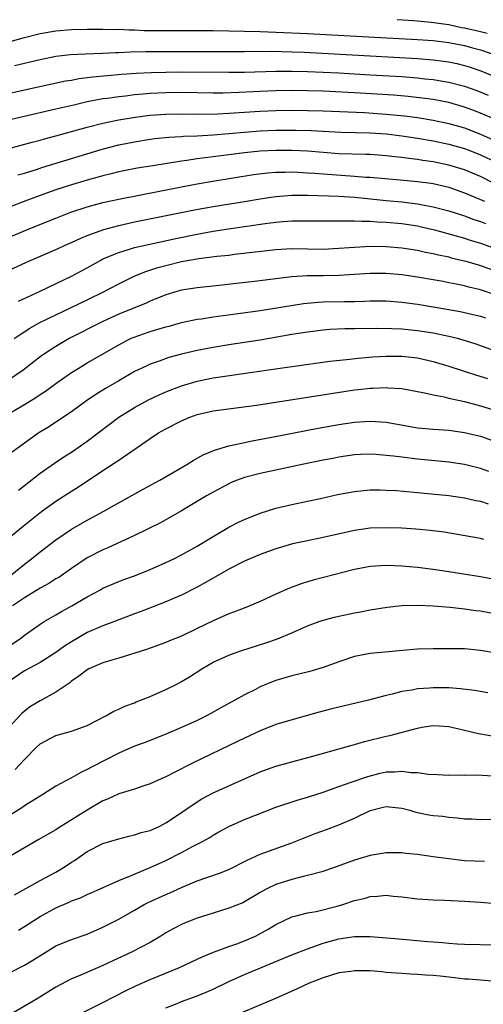
# Model space of a CAD drawing. Units: inches. Extents: x 2625000 to 2628000, y 1518000 to 1520980.
# Drawn here: x 2625278 to 2625337, y 1518260 to 1518386 of the extents above; entities that cross this region are included whole.
import ezdxf

# ---------------------------------------------------------------- set-up
doc = ezdxf.new("R2010")
doc.units = ezdxf.units.IN
doc.header["$MEASUREMENT"] = 0
doc.layers.add('LD26251518_2ft', color=132, linetype='Continuous')

msp = doc.modelspace()

# ---------------------------------------------------------------- linework, layer by layer
at = {"layer": 'LD26251518_2ft'}
for points, elevation in [([(2625326.4, 1518385.6), (2625328.53, 1518385.47), (2625330.72, 1518385.28), (2625333, 1518384.95), (2625334.6, 1518384.6), (2625335, 1518384.53), (2625337, 1518384.06), (2625337.87, 1518383.87)], 7936), ([(2625275.61, 1518382.39), (2625279, 1518383.33), (2625281, 1518383.81), (2625283, 1518384.14), (2625285, 1518384.31), (2625287, 1518384.38), (2625289, 1518384.39), (2625290.34, 1518384.34), (2625291, 1518384.35), (2625292.27, 1518384.27), (2625293, 1518384.27), (2625294.22, 1518384.22), (2625303, 1518384.18), (2625305, 1518384.16), (2625309, 1518384.07), (2625310.02, 1518384.02), (2625311, 1518384), (2625315, 1518383.81), (2625329, 1518383.05), (2625331, 1518382.91), (2625333, 1518382.67), (2625335, 1518382.28), (2625336.01, 1518382.01), (2625337, 1518381.72), (2625339.08, 1518381)], 7938), ([(2625277.74, 1518379.74), (2625281, 1518380.53), (2625283, 1518380.93), (2625284.85, 1518381.15), (2625286.75, 1518381.25), (2625289, 1518381.32), (2625290.58, 1518381.42), (2625291, 1518381.42), (2625292.5, 1518381.5), (2625294.47, 1518381.53), (2625300.46, 1518381.54), (2625307, 1518381.53), (2625310.45, 1518381.55), (2625313, 1518381.49), (2625314.57, 1518381.43), (2625322.98, 1518380.98), (2625329, 1518380.63), (2625331, 1518380.47), (2625332.31, 1518380.31), (2625333, 1518380.21), (2625334, 1518380), (2625335, 1518379.76), (2625335.58, 1518379.58), (2625337.06, 1518379.06), (2625339, 1518378.28)], 7940), ([(2625277, 1518376.2), (2625279, 1518376.67), (2625284.22, 1518377.78), (2625285, 1518377.9), (2625285.92, 1518378.08), (2625287, 1518378.2), (2625287.69, 1518378.31), (2625291.35, 1518378.65), (2625293.21, 1518378.79), (2625295.13, 1518378.87), (2625297, 1518378.91), (2625299, 1518378.93), (2625305, 1518378.89), (2625307, 1518378.92), (2625311, 1518379.04), (2625313, 1518379.04), (2625315.01, 1518378.99), (2625319, 1518378.8), (2625323, 1518378.58), (2625327, 1518378.34), (2625329, 1518378.18), (2625329.93, 1518378.07), (2625331, 1518377.97), (2625332.24, 1518377.76), (2625333, 1518377.64), (2625335, 1518377.11), (2625336.55, 1518376.55), (2625337.97, 1518375.97)], 7942), ([(2625339, 1518372.82), (2625337, 1518373.67), (2625336.05, 1518374.05), (2625335, 1518374.45), (2625333, 1518375.02), (2625331, 1518375.41), (2625329.61, 1518375.61), (2625327.81, 1518375.81), (2625325.97, 1518375.97), (2625321, 1518376.28), (2625317, 1518376.48), (2625315, 1518376.54), (2625313, 1518376.56), (2625311, 1518376.54), (2625309, 1518376.45), (2625306.3, 1518376.3), (2625304.24, 1518376.24), (2625303, 1518376.24), (2625299, 1518376.31), (2625297, 1518376.29), (2625295, 1518376.18), (2625294.09, 1518376.09), (2625293, 1518376), (2625291.86, 1518375.86), (2625291, 1518375.78), (2625289.56, 1518375.56), (2625289, 1518375.49), (2625287, 1518375.11), (2625285.28, 1518374.72), (2625283, 1518374.18), (2625277, 1518372.8)], 7944), ([(2625276.86, 1518369.14), (2625280.01, 1518369.99), (2625281, 1518370.25), (2625281.58, 1518370.42), (2625283, 1518370.79), (2625287, 1518371.9), (2625289, 1518372.42), (2625291, 1518372.84), (2625292.85, 1518373.15), (2625294.62, 1518373.38), (2625295, 1518373.43), (2625297, 1518373.57), (2625299, 1518373.6), (2625301, 1518373.56), (2625303.59, 1518373.59), (2625305, 1518373.67), (2625309, 1518373.94), (2625311, 1518374.02), (2625313, 1518374.06), (2625315, 1518374.04), (2625317, 1518373.98), (2625322.25, 1518373.75), (2625325, 1518373.57), (2625327.35, 1518373.35), (2625329, 1518373.13), (2625331, 1518372.8), (2625333, 1518372.39), (2625335, 1518371.81), (2625337.01, 1518371.01), (2625339, 1518370.13)], 7946), ([(2625278.18, 1518365.82), (2625279, 1518366.06), (2625280.53, 1518366.53), (2625281.23, 1518366.77), (2625285, 1518367.93), (2625288.9, 1518369.1), (2625291, 1518369.64), (2625293, 1518370.05), (2625295, 1518370.37), (2625295.55, 1518370.45), (2625297.37, 1518370.63), (2625299, 1518370.72), (2625299.25, 1518370.75), (2625301, 1518370.82), (2625303, 1518370.94), (2625307, 1518371.27), (2625309, 1518371.42), (2625311, 1518371.51), (2625311.51, 1518371.51), (2625313.52, 1518371.52), (2625315.47, 1518371.47), (2625319.27, 1518371.27), (2625323, 1518371.17), (2625325, 1518371.04), (2625327, 1518370.81), (2625329, 1518370.5), (2625331, 1518370.15), (2625333, 1518369.75), (2625335, 1518369.18), (2625335.46, 1518369), (2625337, 1518368.38), (2625341, 1518366.51)], 7948), ([(2625338.75, 1518364.75), (2625337, 1518365.61), (2625335, 1518366.47), (2625333, 1518367.09), (2625331, 1518367.49), (2625329.68, 1518367.68), (2625329, 1518367.8), (2625327.91, 1518367.91), (2625327, 1518368.05), (2625326.13, 1518368.13), (2625325, 1518368.27), (2625323, 1518368.41), (2625322.44, 1518368.44), (2625319, 1518368.52), (2625317, 1518368.66), (2625315, 1518368.84), (2625313, 1518368.94), (2625311, 1518368.94), (2625309, 1518368.84), (2625307, 1518368.64), (2625305, 1518368.4), (2625303, 1518368.15), (2625302, 1518368), (2625301, 1518367.88), (2625299.67, 1518367.67), (2625299, 1518367.59), (2625295.33, 1518367), (2625293.33, 1518366.67), (2625291, 1518366.21), (2625290.04, 1518365.96), (2625289, 1518365.73), (2625287, 1518365.18), (2625285, 1518364.56), (2625283, 1518363.91), (2625281, 1518363.22), (2625279.38, 1518362.62), (2625277, 1518361.68)], 7950), ([(2625276.38, 1518357.62), (2625279.68, 1518359), (2625283, 1518360.34), (2625284.92, 1518361.08), (2625287, 1518361.76), (2625289, 1518362.31), (2625291, 1518362.75), (2625299, 1518364.32), (2625301, 1518364.7), (2625302.96, 1518365.04), (2625308.13, 1518365.87), (2625309.92, 1518366.08), (2625311, 1518366.16), (2625312.17, 1518366.17), (2625313, 1518366.2), (2625313.83, 1518366.17), (2625315, 1518366.1), (2625315.96, 1518366.04), (2625317, 1518365.95), (2625321, 1518365.68), (2625322.45, 1518365.55), (2625323, 1518365.53), (2625326.79, 1518365.21), (2625329, 1518365), (2625330.76, 1518364.76), (2625331, 1518364.72), (2625333, 1518364.25), (2625335, 1518363.56), (2625336.28, 1518363), (2625337.52, 1518362.48)], 7952), ([(2625277, 1518353.67), (2625279.28, 1518354.72), (2625283, 1518356.32), (2625284.48, 1518357), (2625285, 1518357.22), (2625286.2, 1518357.8), (2625287, 1518358.12), (2625289.1, 1518358.9), (2625291, 1518359.41), (2625293, 1518359.84), (2625300.62, 1518361.38), (2625303, 1518361.82), (2625307, 1518362.45), (2625309, 1518362.78), (2625310.4, 1518363), (2625311, 1518363.09), (2625313, 1518363.25), (2625315, 1518363.25), (2625319, 1518363.11), (2625321.02, 1518362.98), (2625325, 1518362.59), (2625327, 1518362.41), (2625327.69, 1518362.31), (2625329, 1518362.16), (2625330.06, 1518361.94), (2625331, 1518361.78), (2625333, 1518361.25), (2625335, 1518360.62), (2625336.17, 1518360.17), (2625337, 1518359.9), (2625337.64, 1518359.64)], 7954), ([(2625278.25, 1518349.75), (2625281, 1518351.05), (2625285, 1518352.93), (2625287, 1518354.01), (2625288.74, 1518355), (2625289, 1518355.14), (2625291, 1518355.98), (2625292.37, 1518356.37), (2625293, 1518356.58), (2625294.96, 1518357.04), (2625298.25, 1518357.75), (2625301, 1518358.3), (2625303, 1518358.66), (2625304.97, 1518358.97), (2625309.63, 1518359.63), (2625311, 1518359.81), (2625311.9, 1518359.9), (2625313, 1518359.98), (2625314, 1518360), (2625317.97, 1518359.97), (2625319, 1518359.99), (2625319.97, 1518359.97), (2625321, 1518360), (2625321.94, 1518359.94), (2625323, 1518359.94), (2625323.86, 1518359.86), (2625325, 1518359.81), (2625327, 1518359.64), (2625329, 1518359.34), (2625329.28, 1518359.28), (2625331.17, 1518358.83), (2625333.9, 1518358.1), (2625335, 1518357.78), (2625335.59, 1518357.59), (2625337, 1518357.15), (2625339, 1518356.42)], 7956), ([(2625277.72, 1518345), (2625278.46, 1518345.54), (2625279.68, 1518346.32), (2625280.9, 1518347), (2625283, 1518348.04), (2625284.96, 1518348.96), (2625287, 1518349.94), (2625289.15, 1518351), (2625291, 1518351.99), (2625293.07, 1518353), (2625294.45, 1518353.55), (2625295.96, 1518354.04), (2625297, 1518354.32), (2625299, 1518354.8), (2625301.18, 1518355.18), (2625303.48, 1518355.48), (2625305, 1518355.64), (2625305.74, 1518355.74), (2625311, 1518356.34), (2625313, 1518356.45), (2625317, 1518356.4), (2625319, 1518356.49), (2625321, 1518356.65), (2625323, 1518356.75), (2625325, 1518356.72), (2625327, 1518356.56), (2625329, 1518356.26), (2625330.02, 1518356.02), (2625331, 1518355.85), (2625331.67, 1518355.67), (2625333, 1518355.39), (2625333.3, 1518355.3), (2625334.57, 1518355), (2625335.15, 1518354.85), (2625337, 1518354.3), (2625339, 1518353.6)], 7958), ([(2625339, 1518350.52), (2625337, 1518351.21), (2625335.55, 1518351.55), (2625335, 1518351.71), (2625333.91, 1518351.91), (2625333, 1518352.12), (2625332.25, 1518352.25), (2625331, 1518352.5), (2625329, 1518352.84), (2625327, 1518353.13), (2625325, 1518353.3), (2625323, 1518353.3), (2625319, 1518353.04), (2625317, 1518353.01), (2625314.99, 1518353.01), (2625313, 1518352.88), (2625311, 1518352.63), (2625308.27, 1518352.27), (2625306, 1518352), (2625303.76, 1518351.76), (2625301, 1518351.48), (2625299, 1518351.17), (2625298.4, 1518351), (2625297, 1518350.58), (2625295, 1518349.76), (2625294.48, 1518349.52), (2625291, 1518348.1), (2625289, 1518347.18), (2625284.72, 1518345), (2625283, 1518344), (2625281.44, 1518343), (2625281.18, 1518342.82), (2625278.85, 1518341), (2625277, 1518339.72)], 7960), ([(2625276.28, 1518335), (2625279, 1518336.61), (2625280.48, 1518337.52), (2625281, 1518337.88), (2625281.68, 1518338.32), (2625283, 1518339.3), (2625285, 1518340.69), (2625285.49, 1518341), (2625287, 1518341.92), (2625288.84, 1518343), (2625291, 1518344.22), (2625292.52, 1518345), (2625292.85, 1518345.15), (2625295, 1518345.93), (2625295.85, 1518346.15), (2625297, 1518346.51), (2625297.4, 1518346.6), (2625299, 1518347.04), (2625301, 1518347.46), (2625301.54, 1518347.54), (2625303, 1518347.77), (2625306.18, 1518348.18), (2625309, 1518348.57), (2625314.52, 1518349.48), (2625316.35, 1518349.65), (2625317, 1518349.68), (2625319.72, 1518349.72), (2625321, 1518349.73), (2625322.25, 1518349.75), (2625323, 1518349.8), (2625325, 1518349.79), (2625327, 1518349.64), (2625329, 1518349.37), (2625332.75, 1518348.75), (2625334.44, 1518348.44), (2625335, 1518348.33), (2625337, 1518347.85), (2625337.63, 1518347.63)], 7962), ([(2625339.28, 1518343.28), (2625336.33, 1518344.33), (2625334.8, 1518344.8), (2625334.08, 1518345), (2625333, 1518345.28), (2625331, 1518345.7), (2625329, 1518346.01), (2625327, 1518346.2), (2625325.74, 1518346.26), (2625323.73, 1518346.27), (2625321, 1518346.23), (2625319.76, 1518346.24), (2625317.84, 1518346.16), (2625317, 1518346.1), (2625315, 1518345.84), (2625313, 1518345.51), (2625309, 1518344.81), (2625307, 1518344.49), (2625305, 1518344.2), (2625303, 1518343.88), (2625301, 1518343.49), (2625299, 1518343.01), (2625297.39, 1518342.61), (2625296.15, 1518342.15), (2625295, 1518341.76), (2625294.48, 1518341.52), (2625293, 1518340.8), (2625291, 1518339.65), (2625289.34, 1518338.66), (2625288.1, 1518337.9), (2625286.77, 1518337), (2625285, 1518335.71), (2625283.39, 1518334.61), (2625282.18, 1518333.82), (2625280.85, 1518333), (2625279, 1518331.72), (2625277.45, 1518330.55)], 7964), ([(2625278.27, 1518325.73), (2625279, 1518326.33), (2625281, 1518327.89), (2625282.84, 1518329.16), (2625284.04, 1518329.96), (2625285, 1518330.57), (2625287, 1518331.95), (2625291.03, 1518335), (2625293, 1518336.25), (2625294.78, 1518337.22), (2625296.14, 1518337.86), (2625297, 1518338.22), (2625299, 1518339.01), (2625301, 1518339.6), (2625303, 1518340), (2625304.2, 1518340.2), (2625311.22, 1518341.22), (2625317.87, 1518342.13), (2625320.39, 1518342.39), (2625321.47, 1518342.53), (2625323.33, 1518342.67), (2625325, 1518342.76), (2625327, 1518342.76), (2625329, 1518342.54), (2625331, 1518342.11), (2625333, 1518341.51), (2625336.39, 1518340.39), (2625337.91, 1518339.91)], 7966), ([(2625277, 1518319.6), (2625278.84, 1518321.16), (2625281.16, 1518323), (2625283, 1518324.31), (2625285, 1518325.59), (2625285.87, 1518326.13), (2625289, 1518328.23), (2625290.68, 1518329.32), (2625291, 1518329.56), (2625295, 1518332.3), (2625296.08, 1518333), (2625297, 1518333.52), (2625299, 1518334.55), (2625300.04, 1518335), (2625301, 1518335.35), (2625303, 1518335.81), (2625308.54, 1518336.54), (2625321, 1518338.47), (2625321.48, 1518338.52), (2625323, 1518338.71), (2625323.3, 1518338.7), (2625325, 1518338.78), (2625325.25, 1518338.75), (2625327, 1518338.64), (2625329.89, 1518338.11), (2625331, 1518337.84), (2625332.41, 1518337.59), (2625333, 1518337.44), (2625335, 1518337), (2625336.56, 1518336.56), (2625337, 1518336.46), (2625339.64, 1518335.64)], 7968), ([(2625277.41, 1518315), (2625279, 1518316.3), (2625279.93, 1518317), (2625281, 1518317.87), (2625283, 1518319.39), (2625285, 1518320.75), (2625287, 1518321.9), (2625287.72, 1518322.28), (2625289.03, 1518323), (2625294.13, 1518325.87), (2625296.23, 1518327), (2625299.68, 1518329), (2625300.48, 1518329.52), (2625301.76, 1518330.24), (2625303.17, 1518330.83), (2625305, 1518331.38), (2625305.45, 1518331.45), (2625307, 1518331.81), (2625307.98, 1518331.98), (2625310.46, 1518332.46), (2625316.38, 1518333.62), (2625319, 1518334.09), (2625321, 1518334.38), (2625323, 1518334.5), (2625325, 1518334.36), (2625327.85, 1518333.85), (2625329, 1518333.67), (2625331, 1518333.48), (2625333, 1518333.35), (2625335, 1518333.08), (2625337, 1518332.58), (2625339, 1518331.86)], 7970), ([(2625338.08, 1518328.08), (2625337, 1518328.48), (2625335, 1518329), (2625333, 1518329.3), (2625329, 1518329.68), (2625327, 1518329.91), (2625325.94, 1518330.06), (2625325, 1518330.15), (2625323.75, 1518330.25), (2625323, 1518330.29), (2625321.75, 1518330.25), (2625321, 1518330.21), (2625319, 1518329.93), (2625318.23, 1518329.77), (2625317, 1518329.55), (2625314.33, 1518329), (2625309, 1518327.86), (2625307, 1518327.33), (2625306.08, 1518327), (2625305.31, 1518326.69), (2625305, 1518326.54), (2625303, 1518325.47), (2625302.17, 1518325), (2625299, 1518323.1), (2625296.4, 1518321.6), (2625293, 1518319.95), (2625289.62, 1518318.38), (2625289, 1518318.14), (2625287, 1518317.11), (2625285, 1518315.77), (2625283.37, 1518314.63), (2625283, 1518314.43), (2625282.13, 1518313.87), (2625281, 1518313.24), (2625279, 1518312.01), (2625277.49, 1518311)], 7972), ([(2625277, 1518305.82), (2625278.68, 1518307), (2625279, 1518307.26), (2625281, 1518308.66), (2625281.53, 1518309), (2625283, 1518309.85), (2625283.71, 1518310.29), (2625285.05, 1518311), (2625287, 1518312.14), (2625288.59, 1518313), (2625289, 1518313.24), (2625291, 1518314.1), (2625291.65, 1518314.35), (2625293, 1518314.83), (2625295, 1518315.63), (2625297, 1518316.51), (2625298.02, 1518317), (2625299, 1518317.48), (2625301, 1518318.6), (2625303, 1518319.85), (2625304.99, 1518321.01), (2625306.31, 1518321.69), (2625307, 1518322.01), (2625309, 1518322.8), (2625311, 1518323.44), (2625313, 1518323.91), (2625315, 1518324.31), (2625316.67, 1518324.67), (2625318.82, 1518325.18), (2625321, 1518325.57), (2625323, 1518325.75), (2625324.25, 1518325.75), (2625325, 1518325.74), (2625326.33, 1518325.67), (2625329, 1518325.44), (2625333, 1518325.05), (2625335, 1518324.77), (2625336.42, 1518324.42), (2625337, 1518324.31), (2625338, 1518324)], 7974), ([(2625337.46, 1518319.46), (2625337, 1518319.56), (2625335.77, 1518319.77), (2625334.09, 1518320.1), (2625332.38, 1518320.38), (2625330.61, 1518320.61), (2625328.77, 1518320.77), (2625327, 1518320.87), (2625325, 1518320.93), (2625323, 1518320.87), (2625321, 1518320.61), (2625317, 1518319.69), (2625315, 1518319.3), (2625313.11, 1518318.89), (2625311, 1518318.25), (2625309, 1518317.53), (2625307, 1518316.68), (2625305, 1518315.67), (2625303.31, 1518314.69), (2625303, 1518314.54), (2625302.04, 1518313.96), (2625301, 1518313.38), (2625299, 1518312.37), (2625297.95, 1518311.95), (2625297, 1518311.54), (2625293.75, 1518310.25), (2625293, 1518309.98), (2625290.46, 1518309), (2625289, 1518308.46), (2625287, 1518307.61), (2625285.93, 1518307), (2625285, 1518306.45), (2625284.12, 1518305.88), (2625283, 1518305.07), (2625281, 1518303.82), (2625279, 1518302.76), (2625277, 1518301.33)], 7976), ([(2625339, 1518314.33), (2625337, 1518314.68), (2625333, 1518315.33), (2625331, 1518315.62), (2625329, 1518315.87), (2625327.96, 1518315.96), (2625327, 1518316.07), (2625326.09, 1518316.09), (2625325, 1518316.14), (2625323, 1518316.01), (2625321, 1518315.63), (2625315.74, 1518314.26), (2625315, 1518314.05), (2625314.21, 1518313.79), (2625312.74, 1518313.26), (2625311, 1518312.49), (2625309, 1518311.57), (2625307.18, 1518310.82), (2625305.74, 1518310.26), (2625305, 1518310.01), (2625303, 1518309.12), (2625301, 1518308.13), (2625299, 1518307.17), (2625297.44, 1518306.56), (2625297, 1518306.35), (2625295, 1518305.63), (2625294.55, 1518305.45), (2625291, 1518304.34), (2625290.11, 1518304.11), (2625289, 1518303.77), (2625287.22, 1518303), (2625287, 1518302.89), (2625285.95, 1518302.05), (2625285, 1518301.42), (2625284.77, 1518301.23), (2625283, 1518300.01), (2625281, 1518298.92), (2625279.79, 1518298.21), (2625279, 1518297.61), (2625278.68, 1518297.32), (2625277, 1518295.49)], 7978), ([(2625277.83, 1518290.17), (2625279, 1518291.47), (2625280.51, 1518293), (2625281, 1518293.46), (2625283, 1518294.5), (2625285, 1518295.05), (2625287, 1518295.78), (2625289.36, 1518297), (2625290.38, 1518297.62), (2625291, 1518297.86), (2625291.76, 1518298.25), (2625293, 1518298.67), (2625293.22, 1518298.78), (2625295, 1518299.49), (2625297, 1518300.35), (2625298.31, 1518301), (2625299, 1518301.37), (2625300.02, 1518301.98), (2625301.56, 1518303), (2625303, 1518303.83), (2625305, 1518304.75), (2625305.67, 1518305), (2625306.66, 1518305.34), (2625309.71, 1518306.29), (2625311.19, 1518306.81), (2625313, 1518307.58), (2625315, 1518308.45), (2625316.5, 1518309), (2625317, 1518309.17), (2625318.44, 1518309.56), (2625319, 1518309.7), (2625321, 1518310.13), (2625321.74, 1518310.26), (2625323, 1518310.51), (2625325.14, 1518310.86), (2625327, 1518311.05), (2625329, 1518311.1), (2625331, 1518311.02), (2625333.15, 1518310.85), (2625335, 1518310.65), (2625336.43, 1518310.43), (2625337, 1518310.37), (2625339, 1518309.98)], 7980), ([(2625339, 1518304.98), (2625337, 1518305.35), (2625335, 1518305.52), (2625332.44, 1518305.56), (2625331, 1518305.56), (2625329, 1518305.51), (2625323, 1518304.96), (2625321, 1518304.57), (2625319, 1518303.89), (2625317, 1518303.15), (2625315.33, 1518302.67), (2625313, 1518302.1), (2625311, 1518301.5), (2625310.63, 1518301.37), (2625309, 1518300.7), (2625308.38, 1518300.38), (2625307, 1518299.7), (2625305.76, 1518299), (2625303.97, 1518298.03), (2625302.7, 1518297.3), (2625302.16, 1518297), (2625301, 1518296.44), (2625299, 1518295.55), (2625297, 1518294.7), (2625294.36, 1518293.64), (2625293, 1518293.15), (2625291, 1518292.28), (2625287.53, 1518290.47), (2625287, 1518290.17), (2625286.17, 1518289.83), (2625285, 1518289.14), (2625284.9, 1518289.1), (2625283, 1518288.05), (2625281.35, 1518287), (2625280.48, 1518286.48), (2625279, 1518285.55), (2625278.68, 1518285.32), (2625277, 1518284.27)], 7982), ([(2625337.95, 1518299.95), (2625336.24, 1518300.24), (2625334.47, 1518300.47), (2625333, 1518300.57), (2625331, 1518300.59), (2625330.53, 1518300.53), (2625329, 1518300.44), (2625328.28, 1518300.28), (2625327, 1518300.1), (2625325.76, 1518299.76), (2625325, 1518299.6), (2625322.78, 1518299), (2625318.1, 1518297.9), (2625316.51, 1518297.49), (2625312.3, 1518296.3), (2625311, 1518295.91), (2625309, 1518295.13), (2625307, 1518294.19), (2625306.21, 1518293.79), (2625300.37, 1518291), (2625299.45, 1518290.55), (2625299, 1518290.29), (2625298.13, 1518289.87), (2625297, 1518289.25), (2625296.42, 1518289), (2625295, 1518288.35), (2625294.06, 1518288.06), (2625293, 1518287.7), (2625291, 1518287.08), (2625289.59, 1518286.41), (2625289, 1518286.19), (2625286.97, 1518285.03), (2625283.29, 1518282.71), (2625283, 1518282.51), (2625280.77, 1518281.23), (2625279, 1518280.24), (2625277, 1518279.03)], 7984), ([(2625277.76, 1518274.24), (2625281, 1518276.05), (2625283, 1518277.11), (2625284.17, 1518277.83), (2625285, 1518278.41), (2625285.37, 1518278.63), (2625287, 1518279.74), (2625289, 1518280.76), (2625291, 1518281.38), (2625292.27, 1518281.73), (2625293, 1518281.87), (2625293.84, 1518282.16), (2625295, 1518282.45), (2625296.22, 1518283), (2625297, 1518283.39), (2625299, 1518284.7), (2625300.34, 1518285.66), (2625301.56, 1518286.44), (2625303, 1518287.24), (2625305, 1518288.13), (2625307.02, 1518289), (2625309, 1518289.88), (2625309.81, 1518290.19), (2625311, 1518290.62), (2625313, 1518291.18), (2625315.97, 1518291.97), (2625321, 1518293.37), (2625322.26, 1518293.74), (2625325, 1518294.43), (2625325.48, 1518294.52), (2625329, 1518295.45), (2625329.56, 1518295.56), (2625331, 1518295.78), (2625331.75, 1518295.75), (2625333, 1518295.65), (2625333.54, 1518295.54), (2625335, 1518295.18), (2625336.78, 1518294.78), (2625339.73, 1518294.27)], 7986), ([(2625278.25, 1518269.75), (2625279, 1518270.2), (2625280.2, 1518271), (2625281, 1518271.51), (2625283, 1518272.6), (2625284.68, 1518273.32), (2625285, 1518273.47), (2625286.12, 1518273.88), (2625287, 1518274.3), (2625287.5, 1518274.5), (2625288.64, 1518275), (2625291, 1518276.06), (2625292.8, 1518276.8), (2625294.48, 1518277.52), (2625295, 1518277.71), (2625297, 1518278.62), (2625299, 1518279.65), (2625300.4, 1518280.4), (2625301.57, 1518281), (2625302.49, 1518281.51), (2625303, 1518281.84), (2625303.75, 1518282.25), (2625305, 1518282.95), (2625307, 1518283.83), (2625311, 1518285.4), (2625313.7, 1518286.3), (2625315, 1518286.66), (2625317, 1518287.31), (2625319, 1518288.02), (2625320.56, 1518288.56), (2625322.68, 1518289.32), (2625324.27, 1518289.73), (2625325, 1518289.9), (2625326.1, 1518289.9), (2625327, 1518289.99), (2625328.2, 1518289.8), (2625329, 1518289.79), (2625330.4, 1518289.6), (2625331.54, 1518289.54), (2625333, 1518289.49), (2625334.48, 1518289.52), (2625335, 1518289.48), (2625336.5, 1518289.5), (2625338.61, 1518289.39)], 7988), ([(2625277, 1518264.23), (2625278.41, 1518265), (2625279, 1518265.29), (2625280.08, 1518265.92), (2625281.3, 1518266.7), (2625283, 1518267.74), (2625285, 1518268.57), (2625287, 1518269.23), (2625289, 1518270.12), (2625289.57, 1518270.43), (2625291, 1518271.17), (2625293, 1518272.29), (2625294.23, 1518273), (2625294.73, 1518273.27), (2625297, 1518274.29), (2625297.51, 1518274.49), (2625299, 1518275.2), (2625301, 1518276.04), (2625303.82, 1518277), (2625305, 1518277.46), (2625307.33, 1518278.67), (2625309, 1518279.44), (2625313, 1518280.88), (2625315.97, 1518282.03), (2625317.44, 1518282.56), (2625319, 1518283.15), (2625321, 1518284.02), (2625323, 1518284.99), (2625324.62, 1518285.38), (2625325, 1518285.48), (2625327, 1518285.28), (2625328.01, 1518285), (2625328.77, 1518284.77), (2625329, 1518284.72), (2625330.44, 1518284.44), (2625331, 1518284.35), (2625332.24, 1518284.24), (2625333, 1518284.12), (2625334.05, 1518284.05), (2625335, 1518283.91), (2625335.9, 1518283.9), (2625337, 1518283.82), (2625339, 1518283.86)], 7990), ([(2625337.52, 1518278.48), (2625335, 1518278.59), (2625333, 1518278.81), (2625331, 1518279.1), (2625329, 1518279.36), (2625327.5, 1518279.5), (2625327, 1518279.57), (2625325, 1518279.61), (2625323, 1518279.27), (2625321, 1518278.65), (2625318.33, 1518277.67), (2625316.82, 1518277.18), (2625315, 1518276.71), (2625314.63, 1518276.63), (2625313, 1518276.21), (2625311.81, 1518275.81), (2625311, 1518275.56), (2625309.83, 1518275), (2625309.29, 1518274.71), (2625309, 1518274.53), (2625307, 1518273.34), (2625306.77, 1518273.23), (2625305, 1518272.53), (2625303, 1518271.93), (2625301, 1518271.27), (2625299.37, 1518270.63), (2625299, 1518270.47), (2625298.02, 1518269.98), (2625297, 1518269.4), (2625296.37, 1518269), (2625295, 1518268.2), (2625292.72, 1518267), (2625289, 1518265.25), (2625285.96, 1518263.96), (2625285, 1518263.58), (2625283, 1518262.49), (2625280.65, 1518261), (2625277.07, 1518258.93)], 7992), ([(2625285.84, 1518259), (2625289, 1518260.53), (2625291.93, 1518262.07), (2625293.27, 1518262.73), (2625295, 1518263.49), (2625298.73, 1518265), (2625301, 1518266.05), (2625301.63, 1518266.37), (2625303.05, 1518266.95), (2625305, 1518267.67), (2625306.03, 1518268.03), (2625307, 1518268.39), (2625308.38, 1518269), (2625308.79, 1518269.21), (2625310.09, 1518269.91), (2625311, 1518270.49), (2625313, 1518271.44), (2625313.56, 1518271.56), (2625315, 1518271.95), (2625316.12, 1518272.12), (2625318.8, 1518272.8), (2625319.49, 1518273), (2625321, 1518273.52), (2625322.21, 1518273.79), (2625323, 1518274.04), (2625323.93, 1518274.07), (2625325, 1518274.19), (2625325.91, 1518274.09), (2625327, 1518274), (2625329, 1518273.75), (2625331, 1518273.62), (2625332.42, 1518273.58), (2625335, 1518273.45), (2625337, 1518273.32), (2625339, 1518273.15)], 7994), ([(2625297, 1518259.87), (2625298.42, 1518260.42), (2625299, 1518260.66), (2625301, 1518261.41), (2625302.13, 1518261.87), (2625303, 1518262.26), (2625305, 1518263.22), (2625307, 1518264.1), (2625313, 1518266.6), (2625315, 1518267.37), (2625317, 1518268.08), (2625319, 1518268.66), (2625321, 1518268.96), (2625323, 1518268.94), (2625326.63, 1518268.63), (2625330.33, 1518268.33), (2625331, 1518268.26), (2625332.18, 1518268.18), (2625333, 1518268.08), (2625334.03, 1518268.03), (2625335, 1518267.95), (2625339, 1518267.87)], 7996), ([(2625339, 1518263.21), (2625335.5, 1518263.5), (2625335, 1518263.51), (2625333.69, 1518263.69), (2625331.88, 1518263.88), (2625331, 1518263.98), (2625330.02, 1518264.02), (2625329, 1518264.11), (2625328.15, 1518264.15), (2625327, 1518264.22), (2625326.29, 1518264.29), (2625325, 1518264.38), (2625324.45, 1518264.45), (2625323, 1518264.56), (2625321, 1518264.59), (2625320.51, 1518264.51), (2625319, 1518264.32), (2625317, 1518263.7), (2625315.24, 1518263), (2625313.71, 1518262.29), (2625310.93, 1518261.07), (2625306.03, 1518259)], 7998)]:
    msp.add_lwpolyline(points, dxfattribs=dict(at, elevation=elevation))

doc.saveas('drawing.dxf')
